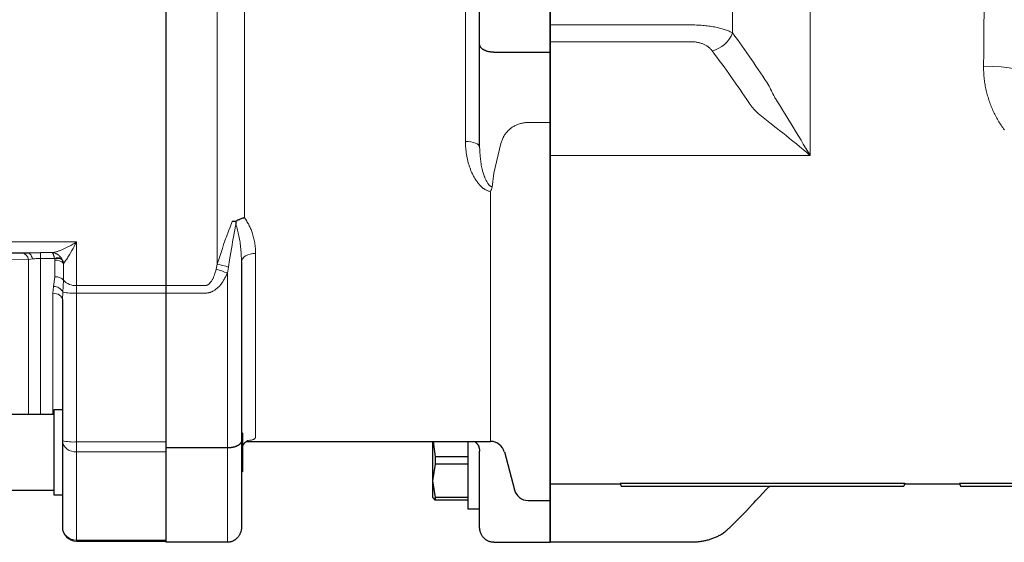
# Model space of a CAD drawing. Units: millimetres. Extents: x 0 to 210, y 0 to 297.
# Drawn here: x 130 to 135, y 190 to 192 of the extents above; entities that cross this region are included whole.
import ezdxf

# ---------------------------------------------------------------- set-up
doc = ezdxf.new("R2010")
doc.units = ezdxf.units.MM
doc.header["$LTSCALE"] = 5
doc.linetypes.add('AUSGEZOGEN', pattern=[0])
doc.layers.add('Layer1', color=7, linetype='Continuous')
doc.layers.add('Layer2', color=7, linetype='Continuous')

# ---------------------------------------------------------------- blocks, each defined once
blk = doc.blocks.new('Getriebe_2st_ixxx_ds_nNn078')
at = {"layer": 'Layer1', "color": 56, "linetype": 'AUSGEZOGEN', "lineweight": 25, "true_color": 0x808000}
for p, q in [((132.7457, 189.842), (132.7457, 194.7942)), ((132.7457, 190.0881), (133.043, 190.0881)), ((133.0421, 190.0915), (134.2493, 190.0915)), ((133.0421, 190.0915), (133.0457, 190.0781)), ((133.0457, 190.0781), (134.2457, 190.0781)), ((134.2493, 190.0915), (134.2457, 190.0781)), ((134.2484, 190.0881), (134.483, 190.0881)), ((134.4821, 190.0915), (134.8893, 190.0915)), ((134.4821, 190.0915), (134.4857, 190.0781)), ((134.4857, 190.0781), (134.8857, 190.0781)), ((132.7457, 189.842), (133.3457, 189.842))]:
    blk.add_line(p, q, dxfattribs=at)
for points in [[(133.5027, 189.8991), (133.5282, 189.9246), (133.541, 189.9374), (133.5537, 189.9502), (133.5663, 189.9631), (133.5788, 189.9759), (133.5913, 189.9888), (133.6036, 190.0017), (133.611, 190.0096), (133.6183, 190.0175), (133.633, 190.0333), (133.6475, 190.0491), (133.6619, 190.065)], [(133.6625, 190.0651), (133.6645, 190.0673), (133.6657, 190.0686), (133.667, 190.0699), (133.67, 190.0725), (133.6732, 190.0753), (133.6766, 190.0781)], [(133.3457, 189.8424), (133.3519, 189.8424), (133.358, 189.8426), (133.3641, 189.8428), (133.3671, 189.8429), (133.3701, 189.8431), (133.3741, 189.8434), (133.378, 189.8439), (133.382, 189.8443), (133.3859, 189.8449), (133.3897, 189.8455), (133.3936, 189.8462), (133.3974, 189.8469), (133.4012, 189.8477), (133.4052, 189.8486), (133.409, 189.8495), (133.4129, 189.8504), (133.4167, 189.8515), (133.4204, 189.8525), (133.4242, 189.8537), (133.4279, 189.8549), (133.4315, 189.8561), (133.4353, 189.8575), (133.4391, 189.8589), (133.4429, 189.8604), (133.4466, 189.862), (133.4502, 189.8636), (133.4538, 189.8653), (133.4574, 189.8671), (133.4609, 189.8689), (133.4646, 189.8709), (133.4683, 189.8729), (133.472, 189.875), (133.4755, 189.8772), (133.479, 189.8795), (133.4824, 189.8819), (133.4857, 189.8844), (133.4889, 189.887), (133.4906, 189.8885), (133.4923, 189.89), (133.4956, 189.8931), (133.4988, 189.8963), (133.502, 189.8995)]]:
    blk.add_lwpolyline(points, dxfattribs=at)
at = {"layer": 'Layer2', "color": 56, "linetype": 'AUSGEZOGEN', "lineweight": 18, "true_color": 0x808000}
for p, q in [((133.848, 191.4803), (133.848, 193.1559)), ((133.5189, 191.9998), (133.5189, 192.6365)), ((132.7457, 192.0337), (133.3457, 192.0337)), ((133.3457, 191.9623), (132.7457, 191.9623)), ((133.848, 191.4803), (132.7457, 191.4803))]:
    blk.add_line(p, q, dxfattribs=at)
for points in [[(133.3457, 192.0337), (133.3525, 192.0336), (133.3592, 192.0335), (133.3659, 192.0333), (133.3726, 192.0331), (133.3793, 192.0327), (133.3859, 192.0323), (133.3924, 192.0318), (133.3989, 192.0312), (133.4054, 192.0306), (133.4117, 192.0298), (133.4179, 192.0291), (133.424, 192.0282), (133.4301, 192.0273), (133.436, 192.0263), (133.4418, 192.0252), (133.4475, 192.0241), (133.4531, 192.023), (133.4586, 192.0217), (133.4639, 192.0204), (133.4691, 192.0191), (133.4741, 192.0177), (133.479, 192.0163), (133.4837, 192.0148), (133.4882, 192.0133), (133.4926, 192.0118), (133.4969, 192.0102), (133.501, 192.0085), (133.5049, 192.0068), (133.5087, 192.0051), (133.5123, 192.0034), (133.5157, 192.0016), (133.5189, 191.9998)], [(133.5189, 191.9998), (133.5291, 191.9858), (133.5392, 191.9718), (133.5493, 191.9579), (133.5593, 191.9438), (133.5693, 191.9298), (133.5792, 191.9158), (133.589, 191.9017), (133.5988, 191.8877), (133.6086, 191.8736), (133.6182, 191.8595), (133.6278, 191.8454), (133.6374, 191.8313), (133.6468, 191.8171), (133.6562, 191.8029), (133.6656, 191.7888), (133.6748, 191.7746)], [(133.4323, 191.924), (133.4309, 191.9259), (133.4293, 191.9278), (133.4277, 191.9296), (133.426, 191.9314), (133.4242, 191.9332), (133.4223, 191.935), (133.4204, 191.9367), (133.4183, 191.9384), (133.4162, 191.9401), (133.414, 191.9417), (133.4117, 191.9433), (133.4093, 191.9449), (133.4068, 191.9464), (133.4042, 191.9479), (133.4016, 191.9493), (133.3989, 191.9507), (133.396, 191.9519), (133.3932, 191.9532), (133.3902, 191.9544), (133.3871, 191.9555), (133.384, 191.9565), (133.3807, 191.9575), (133.3775, 191.9584), (133.3741, 191.9592), (133.3707, 191.9599), (133.3673, 191.9605), (133.3638, 191.961), (133.3602, 191.9615), (133.3566, 191.9618), (133.353, 191.9621), (133.3494, 191.9622), (133.3457, 191.9623)], [(133.5882, 191.7043), (133.5789, 191.7182), (133.5696, 191.732), (133.5602, 191.7458), (133.5507, 191.7596), (133.5412, 191.7734), (133.5316, 191.7871), (133.5219, 191.8009), (133.5122, 191.8146), (133.5024, 191.8283), (133.4925, 191.842), (133.4826, 191.8557), (133.4727, 191.8694), (133.4627, 191.8831), (133.4526, 191.8967), (133.4425, 191.9104), (133.4323, 191.924)], [(134.5838, 191.8593), (134.6216, 191.8581), (134.658, 191.8556), (134.6917, 191.8516), (134.7216, 191.8465), (134.7465, 191.8403), (134.7655, 191.8334), (134.778, 191.8259), (134.7835, 191.8181)], [(134.6722, 191.5885), (134.6686, 191.5934), (134.6652, 191.5983), (134.6617, 191.6033), (134.6584, 191.6083), (134.6551, 191.6134), (134.6519, 191.6185), (134.6487, 191.6236), (134.6457, 191.6288), (134.6427, 191.6339), (134.6397, 191.6392), (134.6369, 191.6444), (134.6341, 191.6497), (134.6314, 191.655), (134.6287, 191.6604), (134.6261, 191.6658), (134.6236, 191.6712), (134.6212, 191.6766), (134.6188, 191.6821), (134.6166, 191.6876), (134.6143, 191.6932), (134.6122, 191.6987), (134.6101, 191.7044), (134.6081, 191.71), (134.6062, 191.7157), (134.6043, 191.7214), (134.6026, 191.7271), (134.6009, 191.7329), (134.5992, 191.7387), (134.5977, 191.7446), (134.5962, 191.7504), (134.5948, 191.7564), (134.5935, 191.7623), (134.5923, 191.7683), (134.5911, 191.7743), (134.5901, 191.7803), (134.5891, 191.7863), (134.5882, 191.7923), (134.5873, 191.7983), (134.5866, 191.8043), (134.586, 191.8104), (134.5854, 191.8165), (134.5849, 191.8225), (134.5845, 191.8286), (134.5842, 191.8347), (134.584, 191.8408), (134.5838, 191.847), (134.5838, 191.8531), (134.5838, 191.8593)], [(133.6748, 191.7746), (133.6776, 191.7679), (133.6804, 191.7612), (133.6834, 191.7546), (133.6866, 191.748), (133.6899, 191.7415), (133.6934, 191.735), (133.6952, 191.7317), (133.697, 191.7285), (133.6988, 191.7253), (133.7008, 191.7221)], [(133.6271, 191.6577), (133.6243, 191.6605), (133.6215, 191.6633), (133.6188, 191.6662), (133.6161, 191.669), (133.6135, 191.6719), (133.6109, 191.6748), (133.6084, 191.6776), (133.606, 191.6806), (133.6036, 191.6835), (133.6012, 191.6864), (133.5989, 191.6894), (133.5967, 191.6923), (133.5945, 191.6953), (133.5923, 191.6983), (133.5903, 191.7013), (133.5882, 191.7043)], [(133.7008, 191.7221), (133.709, 191.7084), (133.7175, 191.6946), (133.735, 191.6661), (133.7714, 191.6069), (133.7903, 191.5762), (133.8093, 191.5449), (133.819, 191.529), (133.8286, 191.5129), (133.8383, 191.4967), (133.8432, 191.4885), (133.848, 191.4803)], [(133.6271, 191.6577), (133.6776, 191.6186), (133.7045, 191.5976), (133.7183, 191.5867), (133.7322, 191.5757), (133.7464, 191.5644), (133.7607, 191.5529), (133.7751, 191.5413), (133.7896, 191.5294), (133.8041, 191.5174), (133.8187, 191.5052), (133.8334, 191.4929), (133.8407, 191.4866), (133.848, 191.4803)]]:
    blk.add_lwpolyline(points, dxfattribs=at)
blk.add_arc((133.4018, 192.0462), 0.126, 284.0095, 338.3744, dxfattribs=at)
blk.add_ellipse((134.4592, 192.3181), major_axis=(0, 2.23), ratio=0.057108, start_param=4.505147, end_param=4.919631, dxfattribs=at)
blk = doc.blocks.new('TE17_PL24_DS_nNn080')
at = {"layer": 'Layer1', "color": 56, "linetype": 'AUSGEZOGEN', "lineweight": 25, "true_color": 0x808000}
for p, q in [((131.1157, 189.8407), (131.1157, 194.7955)), ((132.7457, 194.7955), (132.7457, 189.8407)), ((132.4457, 191.5167), (132.4457, 193.0511)), ((132.5057, 191.9181), (132.7457, 191.9181)), ((127.779, 191.0681), (130.5293, 191.0681)), ((131.4357, 191.0284), (131.4357, 189.906)), ((130.6757, 190.8699), (130.6757, 189.906)), ((130.6757, 190.4023), (130.6397, 190.4023)), ((130.6397, 190.4023), (130.6397, 190.0423)), ((130.6397, 190.3823), (130.4597, 190.3823)), ((131.4397, 190.3039), (131.4357, 190.3079)), ((131.4397, 190.3039), (131.4397, 190.1407)), ((131.4562, 190.2681), (132.4927, 190.2681)), ((132.2457, 190.2681), (132.2457, 190.0323)), ((132.2486, 190.2681), (132.2578, 190.2029)), ((132.3957, 190.2681), (132.3957, 189.9823)), ((131.3757, 190.2407), (131.1157, 190.2407)), ((132.4457, 189.906), (132.4457, 190.227)), ((132.5507, 190.2236), (132.5938, 190.0626)), ((132.3957, 190.2029), (132.2578, 190.2029)), ((132.2578, 190.2029), (132.2578, 190.1722)), ((131.4357, 190.1367), (131.4397, 190.1407)), ((132.2578, 190.1722), (132.2457, 190.1014)), ((132.3957, 190.1722), (132.2578, 190.1722)), ((132.2457, 190.1014), (132.2578, 190.0306)), ((130.4597, 190.0623), (130.6397, 190.0623)), ((130.6397, 190.0423), (130.6757, 190.0423)), ((132.2457, 190.0323), (132.2479, 190.0285)), ((132.2578, 190.0198), (132.2499, 190.0297)), ((132.3957, 190.0306), (132.2578, 190.0306)), ((132.2578, 190.0306), (132.2578, 190.0198)), ((132.3957, 190.0198), (132.2578, 190.0198)), ((132.6518, 190.0181), (132.7457, 190.0181)), ((132.3957, 189.9823), (132.4457, 189.9823)), ((130.7357, 189.846), (131.1157, 189.846)), ((131.3757, 189.8407), (131.1157, 189.8407)), ((132.5057, 189.8407), (132.7457, 189.8407))]:
    blk.add_line(p, q, dxfattribs=at)
for points in [[(132.5057, 191.9181), (132.501, 191.9184), (132.4963, 191.9187), (132.4939, 191.9189), (132.4916, 191.9192), (132.4893, 191.9195), (132.4871, 191.9198), (132.4848, 191.9202), (132.4827, 191.9207), (132.4805, 191.9213), (132.4784, 191.9218), (132.4764, 191.9225), (132.4744, 191.9232), (132.4724, 191.9239), (132.4705, 191.9247), (132.4686, 191.9255), (132.4668, 191.9264), (132.465, 191.9273), (132.4633, 191.9282), (132.4617, 191.9291), (132.4601, 191.9301), (132.4587, 191.9312), (132.4573, 191.9322), (132.4558, 191.9334), (132.4545, 191.9346), (132.4533, 191.9358), (132.4521, 191.9371), (132.451, 191.9383), (132.4501, 191.9396), (132.4492, 191.9409), (132.4484, 191.9423), (132.4478, 191.9435), (132.4473, 191.9447), (132.4468, 191.946), (132.4464, 191.9472), (132.4461, 191.9485), (132.4459, 191.9498), (132.4458, 191.951), (132.4457, 191.9523), (132.4457, 191.9524)], [(131.4117, 191.2004), (131.4075, 191.2006), (131.4035, 191.2006), (131.4016, 191.2006), (131.3998, 191.2005), (131.3982, 191.2004), (131.3967, 191.2002), (131.3966, 191.2002)], [(131.4485, 191.2164), (131.4482, 191.2163), (131.4459, 191.2157), (131.4436, 191.2151), (131.4413, 191.2144), (131.439, 191.2137), (131.4368, 191.213), (131.4345, 191.2121), (131.4323, 191.2113), (131.4301, 191.2104), (131.4277, 191.2093), (131.4253, 191.2081), (131.423, 191.2069), (131.4207, 191.2057), (131.4161, 191.2031), (131.4117, 191.2004)], [(131.4117, 191.2004), (131.4119, 191.1945), (131.4121, 191.1885), (131.4121, 191.1883)], [(130.5293, 191.0681), (130.5386, 191.0681), (130.5825, 191.0684)], [(131.4357, 190.2717), (131.4357, 190.2716), (131.4357, 190.2704), (131.4355, 190.2692), (131.4353, 190.2681), (131.435, 190.267), (131.4347, 190.2658), (131.4342, 190.2647), (131.4336, 190.2636), (131.433, 190.2624), (131.4322, 190.2612), (131.4314, 190.26), (131.4304, 190.2589), (131.4293, 190.2577), (131.4282, 190.2566), (131.427, 190.2555), (131.4256, 190.2544), (131.4242, 190.2534), (131.4228, 190.2524), (131.4213, 190.2515), (131.4198, 190.2506), (131.4181, 190.2497), (131.4164, 190.2489), (131.4147, 190.2481), (131.4128, 190.2473), (131.4109, 190.2466), (131.409, 190.2459), (131.4071, 190.2452), (131.4051, 190.2446), (131.403, 190.244), (131.4009, 190.2435), (131.3988, 190.243), (131.3966, 190.2426), (131.3944, 190.2422), (131.3921, 190.2419), (131.3898, 190.2416), (131.3852, 190.2412), (131.3805, 190.2409), (131.3757, 190.2407)], [(131.4397, 190.2452), (131.4408, 190.2488), (131.4415, 190.2506), (131.4421, 190.2522), (131.443, 190.254), (131.4439, 190.2556), (131.4449, 190.2571), (131.4459, 190.2585), (131.447, 190.2598), (131.4481, 190.2611), (131.4493, 190.2623), (131.4504, 190.2634), (131.4525, 190.2653), (131.4545, 190.267), (131.4564, 190.2685), (131.4581, 190.2697), (131.4597, 190.2706), (131.461, 190.2713), (131.4628, 190.2722), (131.4635, 190.2724)], [(132.4254, 190.2681), (132.4267, 190.2673), (132.4276, 190.2666), (132.4286, 190.2657), (132.4297, 190.2648), (132.4308, 190.2637), (132.4319, 190.2625), (132.433, 190.2612), (132.4342, 190.2599), (132.4353, 190.2584), (132.4364, 190.2569), (132.4375, 190.2554), (132.4385, 190.2538), (132.4395, 190.2521), (132.4404, 190.2504), (132.4412, 190.2486), (132.4419, 190.2468), (132.4426, 190.2449), (132.4432, 190.2428), (132.4437, 190.2407), (132.4442, 190.2385), (132.4445, 190.2363), (132.4448, 190.234), (132.4451, 190.2317), (132.4456, 190.2271)], [(131.4357, 189.906), (131.4357, 189.9057), (131.4357, 189.9033), (131.4355, 189.9009), (131.4353, 189.8985), (131.435, 189.8961), (131.4347, 189.8937), (131.4342, 189.8913), (131.4336, 189.8889), (131.433, 189.8866), (131.4322, 189.8841), (131.4314, 189.8816), (131.4304, 189.8791), (131.4293, 189.8767), (131.4282, 189.8743), (131.427, 189.872), (131.4256, 189.8697), (131.4242, 189.8675), (131.4228, 189.8655), (131.4213, 189.8635), (131.4198, 189.8616), (131.4181, 189.8598), (131.4164, 189.858), (131.4147, 189.8563), (131.4128, 189.8547), (131.4109, 189.8531), (131.409, 189.8516), (131.4071, 189.8503), (131.4051, 189.849), (131.403, 189.8478), (131.4009, 189.8466), (131.3988, 189.8456), (131.3966, 189.8447), (131.3944, 189.8439), (131.3921, 189.8432), (131.3898, 189.8427), (131.3875, 189.8422), (131.3852, 189.8418), (131.3828, 189.8415), (131.3805, 189.8412), (131.3757, 189.8407)], [(132.5057, 189.8407), (132.501, 189.8412), (132.4986, 189.8415), (132.4963, 189.8418), (132.4939, 189.8422), (132.4916, 189.8427), (132.4893, 189.8432), (132.4871, 189.8439), (132.4848, 189.8447), (132.4827, 189.8456), (132.4805, 189.8466), (132.4784, 189.8478), (132.4764, 189.849), (132.4744, 189.8503), (132.4724, 189.8516), (132.4705, 189.8531), (132.4686, 189.8547), (132.4668, 189.8563), (132.465, 189.858), (132.4633, 189.8598), (132.4617, 189.8616), (132.4601, 189.8635), (132.4587, 189.8655), (132.4573, 189.8675), (132.4558, 189.8697), (132.4545, 189.872), (132.4533, 189.8743), (132.4521, 189.8767), (132.451, 189.8791), (132.4501, 189.8816), (132.4492, 189.8841), (132.4484, 189.8866), (132.4478, 189.8889), (132.4473, 189.8913), (132.4468, 189.8937), (132.4464, 189.8961), (132.4461, 189.8985), (132.4459, 189.9009), (132.4458, 189.9033), (132.4457, 189.9057), (132.4457, 189.906)]]:
    blk.add_lwpolyline(points, dxfattribs=at)
for centre, start, end in [((132.4927, 190.2081), 15, 90), ((132.6518, 190.0781), 195, 270), ((130.7357, 189.906), 180, 270)]:
    blk.add_arc(centre, 0.06, start, end, dxfattribs=at)
at = {"layer": 'Layer2', "color": 56, "linetype": 'AUSGEZOGEN', "lineweight": 18, "true_color": 0x808000}
for p, q in [((131.333, 193.0883), (131.333, 191.0197)), ((131.4485, 191.2164), (131.4485, 193.0417)), ((132.3857, 191.5395), (132.3857, 192.1156)), ((132.6518, 191.6201), (132.7457, 191.6201)), ((132.5057, 191.406), (132.5359, 191.5312)), ((132.4992, 191.3463), (132.5057, 191.406)), ((132.4927, 190.2681), (132.4927, 191.3265)), ((130.338, 191.1139), (130.7357, 191.1139)), ((130.7357, 191.1139), (130.7357, 189.846)), ((130.5825, 191.0684), (130.6318, 191.0684)), ((130.5825, 191.0684), (130.5825, 190.3823)), ((131.4957, 191.0651), (131.4957, 190.2865)), ((130.5325, 191.0391), (130.2081, 191.042)), ((130.5492, 191.0416), (130.5325, 191.0391)), ((130.5325, 190.3823), (130.5325, 191.0391)), ((130.6423, 191.0439), (130.5825, 191.0439)), ((130.6432, 191.0418), (130.6423, 191.0439)), ((130.6441, 191.0366), (130.6432, 191.0418)), ((130.6441, 190.9665), (130.6441, 191.0366)), ((130.6755, 191.0384), (130.6718, 191.0448)), ((130.6807, 191.0224), (130.6755, 191.0384)), ((130.6814, 191.0232), (130.6807, 191.0224)), ((130.6807, 191.0224), (130.6807, 190.9515)), ((131.3284, 190.9985), (131.333, 191.0197)), ((131.3804, 191.0071), (131.3757, 190.9816)), ((131.3757, 190.9816), (131.3757, 189.8407)), ((130.6384, 190.9256), (130.6441, 190.9665)), ((130.6807, 190.9515), (130.6773, 190.9007)), ((130.6357, 190.8962), (130.6384, 190.9256)), ((130.6357, 190.3823), (130.6357, 190.8962)), ((130.6773, 190.9007), (130.6757, 190.8699)), ((130.7357, 190.9289), (131.2811, 190.9289)), ((130.7357, 190.8966), (131.2811, 190.8966)), ((130.7357, 190.2664), (131.1157, 190.2664)), ((131.1157, 190.2244), (130.7357, 190.2244)), ((130.7357, 189.8503), (131.1157, 189.8503))]:
    blk.add_line(p, q, dxfattribs=at)
for points in [[(132.5359, 191.5312), (132.5383, 191.5385), (132.5396, 191.5422), (132.5409, 191.5459), (132.5424, 191.5495), (132.5439, 191.5531), (132.5456, 191.5567), (132.5465, 191.5585), (132.5475, 191.5603), (132.5484, 191.5621), (132.5495, 191.5639), (132.5505, 191.5656), (132.5517, 191.5674), (132.5528, 191.5691), (132.554, 191.5708), (132.5553, 191.5726), (132.5566, 191.5743), (132.5579, 191.576), (132.5593, 191.5777), (132.5608, 191.5793), (132.5623, 191.581), (132.5638, 191.5826), (132.5654, 191.5843), (132.567, 191.5859), (132.5686, 191.5875), (132.571, 191.5897), (132.5735, 191.5918), (132.576, 191.5939), (132.5787, 191.596), (132.5814, 191.598), (132.5843, 191.6), (132.5872, 191.6019), (132.5903, 191.6037), (132.5935, 191.6055), (132.5969, 191.6073), (132.6004, 191.6089), (132.6039, 191.6105), (132.6076, 191.612), (132.6114, 191.6134), (132.6154, 191.6147), (132.6194, 191.6158), (132.6223, 191.6166), (132.6253, 191.6173), (132.6283, 191.6179), (132.6314, 191.6185), (132.6345, 191.619), (132.6376, 191.6194), (132.6407, 191.6197), (132.6439, 191.6199), (132.6478, 191.6201), (132.6518, 191.6201)], [(132.4927, 191.3265), (132.4869, 191.3284), (132.4841, 191.3294), (132.4812, 191.3305), (132.4784, 191.3316), (132.4757, 191.3328), (132.473, 191.334), (132.4703, 191.3354), (132.4685, 191.3364), (132.4667, 191.3375), (132.4649, 191.3387), (132.4631, 191.3399), (132.4614, 191.3411), (132.4597, 191.3424), (132.4581, 191.3437), (132.4565, 191.3451), (132.4549, 191.3465), (132.4533, 191.348), (132.4503, 191.3509), (132.4474, 191.354), (132.4446, 191.3571), (132.442, 191.3601), (132.4395, 191.3631), (132.4371, 191.3662), (132.4348, 191.3694), (132.4325, 191.3726), (132.4303, 191.3758), (132.4282, 191.379), (132.4261, 191.3823), (132.4241, 191.3856), (132.4222, 191.389), (132.4203, 191.3924), (132.4185, 191.3958), (132.4168, 191.3992), (132.4151, 191.4027), (132.4135, 191.4062), (132.4119, 191.4097), (132.4105, 191.4129), (132.4091, 191.4162), (132.4078, 191.4195), (132.4066, 191.4227), (132.4053, 191.426), (132.4041, 191.4294), (132.403, 191.4327), (132.4019, 191.436), (132.4008, 191.4394), (132.3997, 191.4428), (132.3978, 191.4495), (132.396, 191.4564), (132.3943, 191.4632), (132.3928, 191.4702), (132.3914, 191.4771), (132.3902, 191.4841), (132.3891, 191.4911), (132.3882, 191.4981), (132.3874, 191.5052), (132.3871, 191.5087), (132.3868, 191.5123), (132.3865, 191.5159), (132.3863, 191.5194), (132.3861, 191.5244), (132.3859, 191.5294), (132.3857, 191.5395)], [(132.3857, 191.5395), (132.3974, 191.5391), (132.4087, 191.5378), (132.4191, 191.5357), (132.4282, 191.5328), (132.4356, 191.5294), (132.4412, 191.5254), (132.4446, 191.5212), (132.4457, 191.5167)], [(132.4457, 191.5167), (132.4464, 191.5048), (132.4472, 191.4929), (132.4481, 191.4811), (132.4486, 191.4751), (132.4492, 191.4692), (132.4498, 191.4634), (132.4505, 191.4575), (132.4513, 191.4516), (132.4521, 191.4458), (132.4531, 191.4399), (132.4541, 191.4341), (132.4553, 191.4284), (132.4565, 191.4226), (132.4575, 191.4185), (132.4586, 191.4144), (132.4597, 191.4104), (132.4609, 191.4063), (132.4621, 191.4023), (132.4635, 191.3983), (132.4649, 191.3943), (132.4664, 191.3904), (132.4674, 191.3878), (132.4685, 191.3852), (132.4697, 191.3826), (132.4708, 191.3801), (132.472, 191.3775), (132.4733, 191.375), (132.4759, 191.3699), (132.4773, 191.3673), (132.4788, 191.3647), (132.4804, 191.3622), (132.4812, 191.361), (132.4821, 191.3598), (132.483, 191.3586), (132.484, 191.3574), (132.485, 191.3563), (132.486, 191.3552), (132.4871, 191.3541), (132.4882, 191.3531), (132.4894, 191.3521), (132.4907, 191.3512), (132.4927, 191.3499), (132.4948, 191.3486), (132.4992, 191.3463)], [(131.333, 191.0197), (131.3437, 191.0528), (131.349, 191.0693), (131.3545, 191.0858), (131.36, 191.1024), (131.3656, 191.1189), (131.3685, 191.1272), (131.3714, 191.1354), (131.3744, 191.1435), (131.3774, 191.1517), (131.3821, 191.1639), (131.3869, 191.1761), (131.3966, 191.2002)], [(131.4121, 191.1883), (131.4065, 191.1587), (131.401, 191.1291), (131.3982, 191.1143), (131.3956, 191.0995), (131.393, 191.0847), (131.3904, 191.0698), (131.3878, 191.0542), (131.3853, 191.0385), (131.3804, 191.0071)], [(131.4357, 191.0284), (131.4352, 191.0425), (131.4345, 191.0565), (131.4341, 191.0635), (131.4337, 191.0705), (131.4332, 191.0775), (131.4327, 191.0844), (131.4321, 191.0914), (131.4314, 191.0984), (131.4306, 191.1054), (131.4297, 191.1123), (131.4287, 191.1192), (131.4276, 191.1262), (131.4263, 191.1331), (131.4249, 191.14), (131.4236, 191.1461), (131.4221, 191.1521), (131.4206, 191.1581), (131.419, 191.1642), (131.4173, 191.1702), (131.4156, 191.1762), (131.4121, 191.1883)], [(131.4485, 191.2164), (131.4534, 191.2089), (131.4581, 191.2014), (131.4604, 191.1976), (131.4627, 191.1938), (131.4648, 191.19), (131.4669, 191.1862), (131.4689, 191.1822), (131.4708, 191.1783), (131.4726, 191.1742), (131.4744, 191.1702), (131.476, 191.1661), (131.4776, 191.1621), (131.4791, 191.158), (131.4805, 191.1539), (131.4823, 191.1484), (131.484, 191.1429), (131.4856, 191.1374), (131.4871, 191.1319), (131.4885, 191.1264), (131.4897, 191.1209), (131.4908, 191.1154), (131.4918, 191.1099), (131.4926, 191.1043), (131.4933, 191.0987), (131.4939, 191.0931), (131.4944, 191.0875), (131.4948, 191.0819), (131.4951, 191.0763), (131.4957, 191.0651)], [(130.6318, 191.0684), (130.637, 191.0694), (130.6422, 191.0705), (130.6449, 191.0711), (130.6476, 191.0717), (130.6503, 191.0724), (130.6531, 191.0732), (130.6556, 191.074), (130.6581, 191.0748), (130.6607, 191.0757), (130.6633, 191.0767), (130.6686, 191.0787), (130.674, 191.0809), (130.6795, 191.0834), (130.6851, 191.0859), (130.6907, 191.0887), (130.6964, 191.0915), (130.7012, 191.094), (130.7061, 191.0966), (130.711, 191.0993), (130.7159, 191.102), (130.7208, 191.1048), (130.7257, 191.1077), (130.7306, 191.1107), (130.7355, 191.1137), (130.7357, 191.1139)], [(130.7357, 191.1139), (130.7356, 191.1136), (130.7307, 191.1041), (130.7258, 191.0949), (130.7209, 191.0859), (130.716, 191.0772), (130.7104, 191.0674), (130.7076, 191.0626), (130.7048, 191.058), (130.7021, 191.0536), (130.6995, 191.0494), (130.6969, 191.0453), (130.6944, 191.0415), (130.691, 191.0365), (130.6877, 191.0318), (130.6814, 191.0232)], [(130.5492, 191.0416), (130.5475, 191.0475), (130.5454, 191.0527), (130.5431, 191.0573), (130.5406, 191.0611), (130.5379, 191.0641), (130.5351, 191.0663), (130.5322, 191.0677), (130.5293, 191.0681)], [(130.6718, 191.0448), (130.6704, 191.0467), (130.6689, 191.0486), (130.6673, 191.0506), (130.6656, 191.0524), (130.6638, 191.0542), (130.6619, 191.0559), (130.6599, 191.0575), (130.6579, 191.059), (130.6559, 191.0604), (130.6538, 191.0617), (130.6517, 191.0628), (130.6497, 191.0639), (130.6476, 191.0648), (130.6454, 191.0656), (130.6433, 191.0663), (130.6411, 191.067), (130.6389, 191.0675), (130.6368, 191.0679), (130.6344, 191.0682), (130.632, 191.0684), (130.6318, 191.0684)], [(130.6423, 191.0439), (130.6415, 191.0478), (130.6411, 191.0497), (130.6406, 191.0516), (130.6401, 191.0535), (130.6397, 191.0552), (130.6391, 191.0568), (130.6386, 191.0583), (130.6381, 191.0598), (130.6375, 191.0611), (130.6369, 191.0625), (130.6362, 191.0638), (130.6355, 191.065), (130.6348, 191.066), (130.6341, 191.0668), (130.6333, 191.0675), (130.6326, 191.068), (130.6322, 191.0682), (130.6319, 191.0684), (130.6318, 191.0684)], [(131.4957, 191.0651), (131.484, 191.0644), (131.4728, 191.0623), (131.4624, 191.0589), (131.4533, 191.0544), (131.4458, 191.0488), (131.4403, 191.0425), (131.4369, 191.0356), (131.4357, 191.0284)], [(130.5825, 191.0439), (130.5766, 191.0437), (130.5707, 191.0435), (130.5649, 191.0432), (130.5592, 191.0427), (130.5551, 191.0423), (130.5492, 191.0416)], [(131.2811, 190.9289), (131.283, 190.9292), (131.2848, 190.9294), (131.2866, 190.9298), (131.2875, 190.93), (131.2884, 190.9302), (131.2895, 190.9306), (131.2906, 190.9311), (131.2916, 190.9316), (131.2926, 190.9321), (131.2936, 190.9327), (131.2945, 190.9334), (131.2964, 190.9347), (131.2979, 190.936), (131.2993, 190.9372), (131.3007, 190.9386), (131.302, 190.94), (131.3033, 190.9414), (131.3045, 190.9429), (131.3057, 190.9444), (131.3068, 190.9459), (131.3084, 190.9481), (131.3098, 190.9504), (131.3112, 190.9527), (131.3126, 190.955), (131.3139, 190.9573), (131.3151, 190.9597), (131.3162, 190.9621), (131.3173, 190.9646), (131.3184, 190.967), (131.3194, 190.9695), (131.3203, 190.972), (131.3213, 190.9745), (131.323, 190.9796), (131.3246, 190.9847), (131.3265, 190.9916), (131.3284, 190.9985)], [(131.3757, 190.9816), (131.3724, 190.9747), (131.3689, 190.9678), (131.3654, 190.9611), (131.3636, 190.9577), (131.3618, 190.9544), (131.3599, 190.9512), (131.3579, 190.9479), (131.3559, 190.9447), (131.3538, 190.9416), (131.3516, 190.9385), (131.3494, 190.9355), (131.3471, 190.9325), (131.3447, 190.9296), (131.3422, 190.9269), (131.3397, 190.9242), (131.3371, 190.9216), (131.3344, 190.9191), (131.3316, 190.9167), (131.3287, 190.9144), (131.3257, 190.9121), (131.3227, 190.91), (131.3195, 190.908), (131.3162, 190.9061), (131.3146, 190.9052), (131.3129, 190.9043), (131.3112, 190.9035), (131.3095, 190.9027), (131.3078, 190.9019), (131.306, 190.9012), (131.3043, 190.9006), (131.3025, 190.9), (131.3007, 190.8995), (131.299, 190.899), (131.2971, 190.8985), (131.2953, 190.8981), (131.2936, 190.8978), (131.2918, 190.8976), (131.2882, 190.8972), (131.2847, 190.8969), (131.2811, 190.8966)], [(130.6757, 190.8699), (130.675, 190.875), (130.6727, 190.88), (130.669, 190.8845), (130.664, 190.8885), (130.6579, 190.8918), (130.651, 190.8942), (130.6435, 190.8957), (130.6357, 190.8962)], [(131.4957, 190.2865), (131.495, 190.2847), (131.4946, 190.2837), (131.4941, 190.2829), (131.4936, 190.282), (131.4929, 190.2811), (131.4922, 190.2803), (131.4914, 190.2795), (131.4904, 190.2787), (131.4892, 190.2779), (131.4879, 190.2772), (131.4863, 190.2765), (131.4846, 190.2758), (131.4827, 190.2752), (131.4805, 190.2746), (131.4781, 190.2741), (131.4747, 190.2735), (131.4711, 190.273), (131.4632, 190.272)]]:
    blk.add_lwpolyline(points, dxfattribs=at)
for centre, radius, start, end in [((132.6984, 191.2699), 0.2134, 159.0161, 164.6241), ((130.4964, 191.0318), 0.0368, 11.4001, 80.4652), ((130.658, 191.0081), 0.0391, 69.4628, 113.7785), ((130.6553, 191.0019), 0.0417, 60.9587, 106.8275), ((130.6473, 190.9905), 0.0462, 43.6061, 93.941), ((130.6208, 191.0085), 0.0623, 13.6065, 28.6149), ((131.2354, 190.5569), 0.473, 72.1538, 78.0877), ((131.2093, 190.591), 0.4246, 66.9219, 73.7082), ((130.6471, 190.9215), 0.0451, 41.6504, 93.7965), ((130.7312, 190.9964), 0.0676, 221.65, 273.7964), ((130.6377, 190.8817), 0.0439, 25.5471, 89.0658), ((130.7253, 191.1713), 0.2749, 259.9436, 272.1672), ((130.7208, 190.4425), 0.1767, 255.2045, 274.8335), ((130.73, 190.2789), 0.0548, 187.6075, 275.9804), ((130.7336, 189.9082), 0.058, 182.2275, 272.0658)]:
    blk.add_arc(centre, radius, start, end, dxfattribs=at)
blk = doc.blocks.new('TRE326_3_TE17_PL24_100_DS_nNn077')
for name in ['TE17_PL24_DS_nNn080', 'Getriebe_2st_ixxx_ds_nNn078']:
    blk.add_blockref(name, (0, 0))
blk = doc.blocks.new('Plh177_nNn02')
blk.add_blockref('TRE326_3_TE17_PL24_100_DS_nNn077', (0, 0))

msp = doc.modelspace()

# ---------------------------------------------------------------- block references
msp.add_blockref('Plh177_nNn02', (0, 0))

doc.saveas('drawing.dxf')
